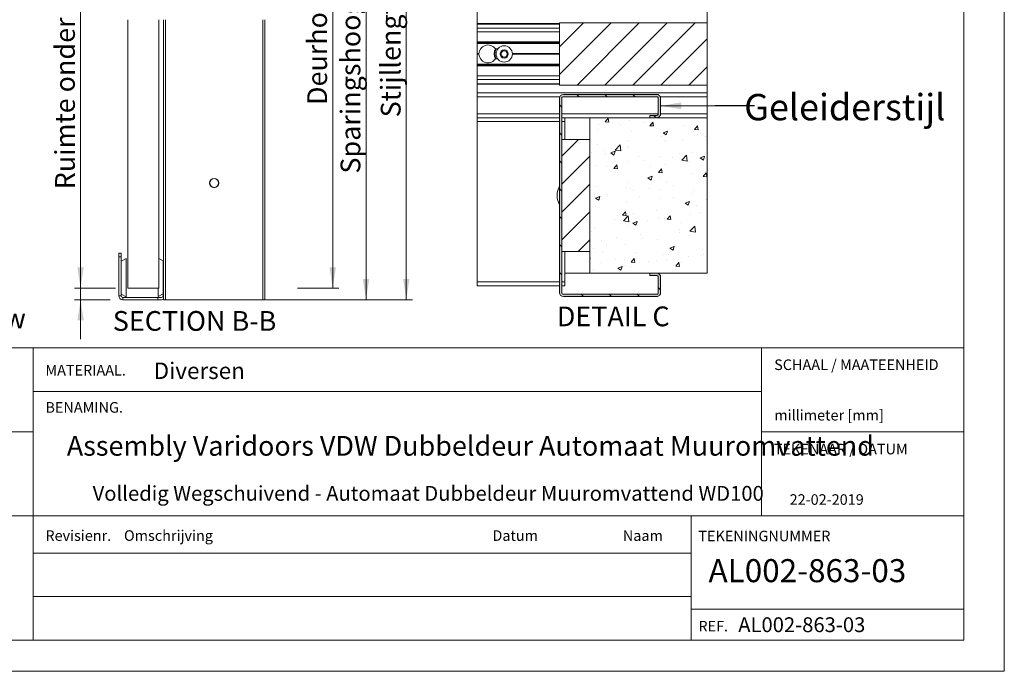
# Model space of a CAD drawing. Units: millimetres. Extents: x 0 to 420, y 0 to 297.
# Drawn here: x 262 to 420, y 0 to 105 of the extents above; entities that cross this region are included whole.
import ezdxf

# ---------------------------------------------------------------- set-up
doc = ezdxf.new("R2010")
doc.units = ezdxf.units.MM
doc.styles.add('SLDTEXTSTYLE0', font='TXT', dxfattribs={"width": 0.7})
doc.dimstyles.new('SLDDIMSTYLE3', dxfattribs={"dimtxt": 3.175, "dimasz": 3.302, "dimexe": 0, "dimexo": 0.0625, "dimgap": 0.79375, "dimtad": 1, "dimdec": 1, "dimlfac": 8, "dimrnd": 1e-09, "dimzin": 12, "dimdsep": 46, "dimtxsty": 'SLDTEXTSTYLE0', "dimsah": 1, "dimcen": 0.09, "dimadec": 0, "dimazin": 3, "dimtfac": 1, "dimtdec": 1, "dimtofl": 0, "dimtmove": 0, "dimatfit": 3, "dimfxl": 1, "dimfrac": 2, "dimtolj": 1, "dimtzin": 12, "dimarcsym": 0})
doc.dimstyles.new('SLDDIMSTYLE4', dxfattribs={"dimtxt": 3.175, "dimasz": 3.302, "dimexe": 0, "dimexo": 0.0625, "dimgap": 0.79375, "dimtad": 1, "dimdec": 1, "dimlfac": 8, "dimrnd": 1e-09, "dimzin": 12, "dimdsep": 46, "dimtxsty": 'SLDTEXTSTYLE0', "dimsah": 1, "dimcen": 0.09, "dimadec": 0, "dimazin": 3, "dimtfac": 1, "dimtdec": 1, "dimtmove": 0, "dimatfit": 0, "dimfxl": 1, "dimfrac": 2, "dimtolj": 1, "dimtzin": 12, "dimarcsym": 0})
doc.dimstyles.new('SLDDIMSTYLE6', dxfattribs={"dimtxt": 0.18, "dimasz": 3.302, "dimexe": 0, "dimexo": 0.0625, "dimgap": 0, "dimtad": 0, "dimtih": 1, "dimtoh": 1, "dimdec": 0, "dimrnd": 1e-09, "dimzin": 0, "dimdsep": 46, "dimtxsty": 'Standard', "dimsah": 1, "dimcen": 0.09, "dimadec": 0, "dimazin": 0, "dimtfac": 3.302, "dimtdec": 0, "dimtofl": 0, "dimtmove": 0, "dimatfit": 3, "dimfxl": 1, "dimfrac": 2, "dimtolj": 1, "dimtzin": 0, "dimarcsym": 0})

# ---------------------------------------------------------------- blocks, each defined once
blk = doc.blocks.new('Right View')
at = {"color": 174, "linetype": 'Continuous', "lineweight": 0, "true_color": 0x0000a0, "insert": (0, 7.43), "char_height": 6.35, "attachment_point": 1, "style": 'SLDTEXTSTYLE0'}
blk.add_mtext('Right View', dxfattribs=at)
blk = doc.blocks.new('_D_13')
at = {"color": 174, "linetype": 'Continuous', "lineweight": 18, "true_color": 0x0000a0}
for p, q in [((303.82, 149.05), (313.13, 149.05)), ((312.13, 149.05), (312.13, 61.61)), ((306.49, 61.61), (313.13, 61.61))]:
    blk.add_line(p, q, dxfattribs=at)
for points in [[(312.13, 149.05), (311.62, 145.75), (312.64, 145.75)], [(312.13, 61.61), (312.64, 64.91), (311.62, 64.91)]]:
    blk.add_solid(points, dxfattribs=at)
at = {"color": 174, "linetype": 'Continuous', "lineweight": 18, "true_color": 0x0000a0, "insert": (308.04, 91.02), "char_height": 3.175, "attachment_point": 1, "rotation": 90, "style": 'SLDTEXTSTYLE0'}
blk.add_mtext('Deurhoogte [dh]', dxfattribs=at)
blk = doc.blocks.new('_D_14')
at = {"color": 7, "linetype": 'Continuous', "lineweight": 18}
for p, q in [((271.63, 61.61), (271.63, 125.14)), ((277.21, 61.61), (270.63, 61.61)), ((271.63, 59.73), (271.63, 61.61)), ((276.4, 59.73), (270.63, 59.73)), ((271.63, 59.73), (271.63, 53.38))]:
    blk.add_line(p, q, dxfattribs=at)
for points in [[(271.63, 61.61), (272.13, 64.91), (271.12, 64.91)], [(271.63, 59.73), (271.12, 56.43), (272.13, 56.43)]]:
    blk.add_solid(points, dxfattribs=at)
at = {"color": 7, "linetype": 'Continuous', "lineweight": 18, "insert": (267.53, 77.47), "char_height": 3.175, "attachment_point": 1, "rotation": 90, "style": 'SLDTEXTSTYLE0'}
blk.add_mtext('Ruimte onder deur = 15mm', dxfattribs=at)
blk = doc.blocks.new('_D_15')
at = {"color": 7, "linetype": 'Continuous', "lineweight": 18}
for p, q in [((303.04, 150.55), (318.48, 150.55)), ((317.48, 150.55), (317.48, 59.73)), ((301.33, 59.73), (318.48, 59.73))]:
    blk.add_line(p, q, dxfattribs=at)
for points in [[(317.48, 150.55), (316.97, 147.25), (317.99, 147.25)], [(317.48, 59.73), (317.99, 63.04), (316.97, 63.04)]]:
    blk.add_solid(points, dxfattribs=at)
at = {"color": 7, "linetype": 'Continuous', "lineweight": 18, "insert": (313.39, 80), "char_height": 3.175, "attachment_point": 1, "rotation": 90, "style": 'SLDTEXTSTYLE0'}
blk.add_mtext('Sparingshoogte = dh + 27mm', dxfattribs=at)
blk = doc.blocks.new('_D_18')
at = {"color": 7, "linetype": 'Continuous', "lineweight": 18}
for p, q in [((302.9, 161.18), (324.94, 161.18)), ((323.94, 59.73), (323.94, 161.18)), ((302.9, 59.73), (324.94, 59.73))]:
    blk.add_line(p, q, dxfattribs=at)
for points in [[(323.94, 161.18), (323.44, 157.87), (324.45, 157.87)], [(323.94, 59.73), (324.45, 63.04), (323.44, 63.04)]]:
    blk.add_solid(points, dxfattribs=at)
at = {"color": 7, "linetype": 'Continuous', "lineweight": 18, "insert": (319.85, 89.04), "char_height": 3.175, "attachment_point": 1, "rotation": 90, "style": 'SLDTEXTSTYLE0'}
blk.add_mtext('Stijllengte = dh + 112mm', dxfattribs=at)
blk = doc.blocks.new('SW_HATCH_2')
at = {"color": 0, "linetype": 'Continuous', "lineweight": 18}
for p, q in [((-3.51, 15.9), (-7.35, 12.06)), ((0.98, 15.9), (-7.35, 7.57)), ((5.47, 15.9), (-4.53, 5.9)), ((9.96, 15.9), (-0.04, 5.9)), ((14.45, 15.9), (4.45, 5.9)), ((16.36, 13.32), (8.94, 5.9)), ((16.36, 8.83), (13.43, 5.9)), ((-4.55, 4.4), (-4.17, 4.03)), ((-0.06, 4.4), (0.32, 4.03)), ((4.43, 4.4), (4.81, 4.03)), ((-7.35, 2.71), (-6.97, 2.34)), ((0, 0), (0.48, 0.57)), ((0, 0), (0.6, -0.05)), ((0.6, -0.05), (0.48, 0.57)), ((3.94, 0.27), (3.94, 0.27)), ((7.81, 1.03), (8.18, 0.65)), ((-1.17, -1.32), (-1.17, -1.32)), ((-1.11, -0.37), (-1.11, -0.37)), ((-0.09, -0.95), (-0.09, -0.95)), ((2.06, -0.21), (2.06, -0.21)), ((2.41, -0.62), (2.41, -0.62)), ((4.16, -1.55), (4.16, -1.55)), ((6.2, -0.12), (6.2, -0.12)), ((7.17, -0.63), (7.65, -0.05)), ((7.17, -0.63), (7.77, -0.68)), ((7.39, -0.43), (7.39, -0.43)), ((7.77, -0.68), (7.65, -0.05)), ((9.29, -1.79), (10, -1.52)), ((9.79, -2.12), (10, -1.52)), ((12.73, -0.66), (12.73, -0.66)), ((14.35, -1.26), (14.83, -0.68)), ((14.35, -1.26), (14.94, -1.31)), ((14.94, -1.31), (14.83, -0.68)), ((-7.35, -1.78), (-6.97, -2.15)), ((-4.3, -2.85), (-6.97, -5.52)), ((3.82, -3.06), (3.82, -3.06)), ((9.01, -2.31), (9.01, -2.31)), ((9.29, -1.79), (9.79, -2.12)), ((9.5, -1.78), (9.5, -1.78)), ((9.53, -2.95), (9.53, -2.95)), ((12.39, -2.9), (12.39, -2.9)), ((14.14, -1.6), (14.14, -1.6)), ((14.84, -2), (14.84, -2)), ((15.36, -1.95), (15.36, -1.95)), ((16.18, -2.4), (16.18, -2.4)), ((-1.23, -3.7), (-1.23, -3.7)), ((-0.22, -4.56), (-0.22, -4.56)), ((0.89, -5.01), (1.59, -4.74)), ((1.39, -5.35), (1.59, -4.74)), ((1.61, -4.54), (2.39, -3.73)), ((1.61, -4.54), (2.5, -4.68)), ((2.5, -4.68), (2.39, -3.73)), ((3.57, -4.06), (3.57, -4.06)), ((3.69, -3.95), (3.69, -3.95)), ((9.88, -3.23), (9.88, -3.23)), ((-7.35, -6.27), (-6.97, -6.64)), ((-2.47, -5.52), (-6.97, -10.02)), ((-2.14, -4.95), (-2.14, -4.95)), ((0.07, -5.29), (0.07, -5.29)), ((0.89, -5.01), (1.39, -5.35)), ((5.4, -5.52), (5.4, -5.52)), ((6.09, -6.15), (6.09, -6.15)), ((8.89, -5.63), (8.89, -5.63)), ((10.74, -5.74), (10.74, -5.74)), ((11.92, -5.15), (11.92, -5.15)), ((12.28, -6.19), (13.06, -5.38)), ((12.28, -6.19), (13.17, -6.33)), ((13.17, -6.33), (13.06, -5.38)), ((14.02, -4.93), (14.02, -4.93)), ((15.26, -5.81), (15.96, -5.54)), ((15.26, -5.81), (15.76, -6.15)), ((15.76, -6.15), (15.96, -5.54)), ((16.08, -5.97), (16.08, -5.97)), ((-1.36, -7.02), (-1.36, -7.02)), ((0.26, -7.15), (0.26, -7.15)), ((1.39, -7.52), (1.87, -6.95)), ((1.39, -7.52), (1.99, -7.57)), ((1.99, -7.57), (1.87, -6.95)), ((3.69, -6.38), (3.69, -6.38)), ((7.25, -7.18), (7.25, -7.18)), ((8.56, -8.15), (9.04, -7.57)), ((9.16, -8.2), (9.04, -7.58)), ((9.76, -6.85), (9.76, -6.85)), ((13.54, -6.35), (13.54, -6.35)), ((0.94, -8.01), (0.94, -8.01)), ((6.86, -9.04), (7.56, -8.77)), ((6.86, -9.04), (7.36, -9.37)), ((7.36, -9.37), (7.56, -8.77)), ((8.56, -8.15), (9.16, -8.2)), ((8.77, -8.96), (8.77, -8.96)), ((13.9, -8.26), (13.9, -8.26)), ((15.73, -8.78), (16.21, -8.2)), ((15.73, -8.78), (16.33, -8.83)), ((15.74, -8.65), (15.74, -8.65)), ((16.33, -8.83), (16.21, -8.2)), ((-7.35, -10.76), (-6.97, -11.13)), ((-2.47, -10.01), (-6.97, -14.51)), ((-1.88, -10.4), (-1.88, -10.4)), ((-1.48, -10.35), (-1.48, -10.35)), ((3.46, -10.62), (3.46, -10.62)), ((3.57, -9.71), (3.57, -9.71)), ((4.08, -10.65), (4.08, -10.65)), ((7.13, -10.79), (7.13, -10.79)), ((8.8, -10.85), (8.8, -10.85)), ((9.91, -9.65), (9.91, -9.65)), ((10.91, -10.29), (10.91, -10.29)), ((-1.75, -11.65), (-1.75, -11.65)), ((-1.69, -11.95), (-1.69, -11.95)), ((-1.54, -12.26), (-0.84, -11.99)), ((-1.54, -12.26), (-1.04, -12.6)), ((-1.04, -12.6), (-0.84, -11.99)), ((0.23, -11.74), (0.23, -11.74)), ((4.62, -11.12), (4.62, -11.12)), ((5.57, -11.97), (5.57, -11.97)), ((8.65, -12.29), (8.65, -12.29)), ((10.9, -12.19), (10.9, -12.19)), ((13.78, -11.59), (13.78, -11.59)), ((14.13, -11.08), (14.13, -11.08)), ((16.24, -12.42), (16.24, -12.42)), ((-1.6, -13.68), (-1.6, -13.68)), ((3.45, -13.04), (3.45, -13.04)), ((12.83, -13.06), (13.53, -12.8)), ((12.83, -13.06), (13.33, -13.4)), ((13.33, -13.4), (13.53, -12.8)), ((14.6, -13.4), (14.6, -13.4)), ((-7.35, -15.25), (-6.97, -15.62)), ((-2.47, -14.5), (-6.97, -19)), ((1.47, -15.71), (1.47, -15.71)), ((1.99, -15.06), (1.99, -15.06)), ((2.78, -15.04), (3.26, -14.47)), ((2.78, -15.04), (3.37, -15.1)), ((2.93, -15.93), (3.71, -15.12)), ((3.37, -15.1), (3.26, -14.47)), ((3.82, -16.07), (3.71, -15.12)), ((4.5, -14.73), (4.5, -14.73)), ((8.28, -14.24), (8.28, -14.24)), ((8.52, -15.62), (8.52, -15.62)), ((9.5, -15.61), (9.5, -15.61)), ((9.95, -15.67), (10.43, -15.1)), ((9.95, -15.67), (10.55, -15.72)), ((10.55, -15.72), (10.43, -15.1)), ((13.66, -14.92), (13.66, -14.92)), ((15.33, -14.61), (15.33, -14.61)), ((-1.72, -17.01), (-1.72, -17.01)), ((2.93, -15.93), (3.82, -16.07)), ((3.33, -16.37), (3.33, -16.37)), ((3.66, -16.61), (3.66, -16.61)), ((4.43, -16.29), (5.13, -16.02)), ((4.43, -16.29), (4.93, -16.62)), ((4.93, -16.63), (5.13, -16.02)), ((6.81, -15.93), (6.81, -15.93)), ((11.97, -17.35), (11.97, -17.35)), ((12.14, -16.16), (12.14, -16.16)), ((13.61, -17.59), (14.39, -16.78)), ((14.5, -17.73), (14.39, -16.78)), ((14.47, -17.02), (14.47, -17.02)), ((-2.17, -17.61), (-2.17, -17.61)), ((1.87, -18.68), (1.87, -18.68)), ((5.65, -18.18), (5.65, -18.18)), ((6.06, -18.81), (6.06, -18.81)), ((8.4, -18.95), (8.4, -18.95)), ((11.89, -17.81), (11.89, -17.81)), ((13.54, -18.25), (13.54, -18.25)), ((13.61, -17.59), (14.5, -17.73)), ((-7.35, -19.74), (-6.97, -20.11)), ((-2.47, -18.99), (-4.34, -20.85)), ((-1.84, -20.34), (-1.84, -20.34)), ((-0.64, -19.01), (-0.64, -19.01)), ((0.23, -19.81), (0.23, -19.81)), ((3.21, -19.7), (3.21, -19.7)), ((10.4, -20.32), (11.1, -20.05)), ((10.4, -20.32), (10.9, -20.65)), ((10.9, -20.65), (11.1, -20.05)), ((15.63, -20.46), (15.63, -20.46)), ((-2.41, -21.99), (-2.47, -21.66)), ((-2.47, -21.99), (-2.41, -21.99)), ((-0.48, -20.82), (-0.48, -20.82)), ((3.02, -22.12), (3.02, -22.12)), ((4.16, -22.57), (4.64, -21.99)), ((4.76, -22.62), (4.64, -21.99)), ((4.86, -21.04), (4.86, -21.04)), ((9.34, -21.29), (9.34, -21.29)), ((10.2, -21.27), (10.2, -21.27)), ((11.84, -20.96), (11.84, -20.96)), ((13.41, -21.58), (13.41, -21.58)), ((15.54, -21.49), (15.54, -21.49)), ((15.71, -21.31), (15.71, -21.31)), ((-1.96, -23.67), (-1.96, -23.67)), ((-0.77, -22.62), (-0.77, -22.62)), ((1.63, -22.16), (1.63, -22.16)), ((2, -23.54), (2.7, -23.27)), ((2, -23.54), (2.49, -23.88)), ((2.49, -23.88), (2.7, -23.27)), ((3.09, -23.03), (3.09, -23.03)), ((4.05, -23.31), (4.05, -23.31)), ((4.16, -22.57), (4.76, -22.62)), ((6.97, -22.39), (6.97, -22.39)), ((8.28, -22.28), (8.28, -22.28)), ((9.88, -22.31), (9.88, -22.31)), ((11.34, -23.19), (11.82, -22.62)), ((11.34, -23.19), (11.93, -23.25)), ((11.93, -23.25), (11.82, -22.62)), ((12.31, -22.61), (12.31, -22.61)), ((-7.35, -24.23), (-6.97, -24.6)), ((-1.78, -24.31), (-1.78, -24.31)), ((8.53, -26.63), (8.9, -27.01)), ((-3.85, -27.72), (-3.48, -28.1)), ((0.64, -27.72), (1.01, -28.1)), ((5.13, -27.72), (5.5, -28.1))]:
    blk.add_line(p, q, dxfattribs=at)

msp = doc.modelspace()

# ---------------------------------------------------------------- hatches: boundary and pattern name
at = {"linetype": 'Continuous'}
msp.add_hatch(color=7, dxfattribs=at).paths.add_polyline_path([(364.1915, 89.3596), (364.1819, 89.3591), (364.1724, 89.3589), (363.0474, 89.3589), (363.0474, 88.9839), (364.1724, 88.9839), (364.1963, 88.9843), (364.2202, 88.9857), (364.244, 88.988), (364.2678, 88.9912), (364.2913, 88.9953), (364.3148, 89.0003), (364.338, 89.0062), (364.3609, 89.013), (364.3836, 89.0207), (364.406, 89.0292), (364.428, 89.0386), (364.4497, 89.0488), (364.4709, 89.0598), (364.4917, 89.0716), (364.5121, 89.0843), (364.5319, 89.0977), (364.5512, 89.1118), (364.57, 89.1267), (364.5882, 89.1423), (364.6057, 89.1586), (364.6227, 89.1755), (364.639, 89.1931), (364.6545, 89.2112), (364.6694, 89.23), (364.6836, 89.2493), (364.697, 89.2691), (364.7096, 89.2895), (364.7214, 89.3103), (364.7325, 89.3316), (364.7427, 89.3532), (364.752, 89.3752), (364.7606, 89.3976), (364.7682, 89.4203), (364.775, 89.4433), (364.7809, 89.4665), (364.7859, 89.4899), (364.79, 89.5135), (364.7932, 89.5372), (364.7955, 89.561), (364.7969, 89.5849), (364.7974, 89.6089), (364.7974, 92.1089), (364.7969, 92.1328), (364.7955, 92.1567), (364.7932, 92.1806), (364.79, 92.2043), (364.7859, 92.2279), (364.7809, 92.2513), (364.775, 92.2745), (364.7682, 92.2975), (364.7606, 92.3201), (364.752, 92.3425), (364.7427, 92.3645), (364.7325, 92.3862), (364.7214, 92.4075), (364.7096, 92.4283), (364.697, 92.4486), (364.6836, 92.4685), (364.6694, 92.4878), (364.6545, 92.5065), (364.639, 92.5247), (364.6227, 92.5423), (364.6057, 92.5592), (364.5882, 92.5755), (364.57, 92.5911), (364.5512, 92.6059), (364.5319, 92.6201), (364.5121, 92.6335), (364.4917, 92.6461), (364.4709, 92.6579), (364.4497, 92.669), (364.428, 92.6792), (364.406, 92.6886), (364.3836, 92.6971), (364.3609, 92.7048), (364.338, 92.7115), (364.3148, 92.7174), (364.2913, 92.7224), (364.2678, 92.7266), (364.244, 92.7298), (364.2202, 92.732), (364.1963, 92.7334), (364.1724, 92.7339), (349.1724, 92.7339), (349.1484, 92.7334), (349.1245, 92.732), (349.1007, 92.7298), (349.0769, 92.7266), (349.0534, 92.7224), (349.0299, 92.7174), (349.0067, 92.7115), (348.9838, 92.7048), (348.9611, 92.6971), (348.9387, 92.6886), (348.9167, 92.6792), (348.895, 92.669), (348.8738, 92.6579), (348.853, 92.6461), (348.8326, 92.6335), (348.8128, 92.6201), (348.7935, 92.6059), (348.7747, 92.5911), (348.7565, 92.5755), (348.739, 92.5592), (348.722, 92.5423), (348.7058, 92.5247), (348.6902, 92.5065), (348.6753, 92.4878), (348.6611, 92.4685), (348.6478, 92.4486), (348.6351, 92.4283), (348.6233, 92.4075), (348.6123, 92.3862), (348.602, 92.3645), (348.5927, 92.3425), (348.5841, 92.3201), (348.5765, 92.2975), (348.5697, 92.2745), (348.5638, 92.2513), (348.5588, 92.2279), (348.5547, 92.2043), (348.5515, 92.1806), (348.5492, 92.1567), (348.5478, 92.1328), (348.5474, 92.1089), (348.5474, 60.8589), (348.5478, 60.8349), (348.5492, 60.811), (348.5515, 60.7872), (348.5547, 60.7635), (348.5588, 60.7399), (348.5638, 60.7165), (348.5697, 60.6933), (348.5765, 60.6703), (348.5841, 60.6476), (348.5927, 60.6252), (348.602, 60.6032), (348.6123, 60.5816), (348.6233, 60.5603), (348.6351, 60.5395), (348.6478, 60.5191), (348.6611, 60.4993), (348.6753, 60.48), (348.6902, 60.4612), (348.7058, 60.4431), (348.722, 60.4255), (348.739, 60.4086), (348.7565, 60.3923), (348.7747, 60.3767), (348.7935, 60.3618), (348.8128, 60.3477), (348.8326, 60.3343), (348.853, 60.3216), (348.8738, 60.3098), (348.895, 60.2988), (348.9167, 60.2886), (348.9387, 60.2792), (348.9611, 60.2707), (348.9838, 60.263), (349.0067, 60.2562), (349.0299, 60.2503), (349.0534, 60.2453), (349.0769, 60.2412), (349.1007, 60.238), (349.1245, 60.2357), (349.1484, 60.2343), (349.1724, 60.2339), (364.1724, 60.2339), (364.1963, 60.2343), (364.2202, 60.2357), (364.244, 60.238), (364.2678, 60.2412), (364.2913, 60.2453), (364.3148, 60.2503), (364.338, 60.2562), (364.3609, 60.263), (364.3836, 60.2707), (364.406, 60.2792), (364.428, 60.2886), (364.4497, 60.2988), (364.4709, 60.3098), (364.4917, 60.3216), (364.5121, 60.3343), (364.5319, 60.3477), (364.5512, 60.3618), (364.57, 60.3767), (364.5882, 60.3923), (364.6057, 60.4086), (364.6227, 60.4255), (364.639, 60.4431), (364.6545, 60.4612), (364.6694, 60.48), (364.6836, 60.4993), (364.697, 60.5191), (364.7096, 60.5395), (364.7214, 60.5603), (364.7325, 60.5816), (364.7427, 60.6032), (364.752, 60.6252), (364.7606, 60.6476), (364.7682, 60.6703), (364.775, 60.6933), (364.7809, 60.7165), (364.7859, 60.7399), (364.79, 60.7635), (364.7932, 60.7872), (364.7955, 60.811), (364.7969, 60.8349), (364.7974, 60.8589), (364.7974, 63.3589), (364.7969, 63.3828), (364.7955, 63.4067), (364.7932, 63.4306), (364.79, 63.4543), (364.7859, 63.4779), (364.7809, 63.5013), (364.775, 63.5245), (364.7682, 63.5475), (364.7606, 63.5701), (364.752, 63.5925), (364.7427, 63.6145), (364.7325, 63.6362), (364.7214, 63.6575), (364.7096, 63.6783), (364.697, 63.6986), (364.6836, 63.7185), (364.6694, 63.7378), (364.6545, 63.7565), (364.639, 63.7747), (364.6227, 63.7923), (364.6057, 63.8092), (364.5882, 63.8255), (364.57, 63.8411), (364.5512, 63.8559), (364.5319, 63.8701), (364.5121, 63.8835), (364.4917, 63.8961), (364.4709, 63.9079), (364.4497, 63.919), (364.428, 63.9292), (364.406, 63.9386), (364.3836, 63.9471), (364.3609, 63.9548), (364.338, 63.9615), (364.3148, 63.9674), (364.2913, 63.9724), (364.2678, 63.9766), (364.244, 63.9798), (364.2202, 63.982), (364.1963, 63.9834), (364.1724, 63.9839), (363.0474, 63.9839), (363.0474, 63.6089), (364.1724, 63.6089), (364.1819, 63.6087), (364.1915, 63.6081), (364.201, 63.6072), (364.2105, 63.6059), (364.22, 63.6043), (364.2293, 63.6023), (364.2386, 63.5999), (364.2478, 63.5972), (364.2569, 63.5942), (364.2658, 63.5908), (364.2746, 63.587), (364.2833, 63.5829), (364.2918, 63.5785), (364.3001, 63.5738), (364.3082, 63.5687), (364.3162, 63.5634), (364.3239, 63.5577), (364.3314, 63.5518), (364.3387, 63.5455), (364.3457, 63.539), (364.3525, 63.5322), (364.359, 63.5252), (364.3652, 63.5179), (364.3712, 63.5104), (364.3768, 63.5027), (364.3822, 63.4948), (364.3872, 63.4866), (364.392, 63.4783), (364.3964, 63.4698), (364.4005, 63.4611), (364.4042, 63.4523), (364.4076, 63.4434), (364.4107, 63.4343), (364.4134, 63.4251), (364.4158, 63.4158), (364.4178, 63.4065), (364.4194, 63.397), (364.4207, 63.3875), (364.4216, 63.378), (364.4222, 63.3685), (364.4224, 63.3589), (364.4224, 60.8589), (364.4222, 60.8493), (364.4216, 60.8397), (364.4207, 60.8302), (364.4194, 60.8207), (364.4178, 60.8113), (364.4158, 60.8019), (364.4134, 60.7926), (364.4107, 60.7834), (364.4076, 60.7744), (364.4042, 60.7654), (364.4005, 60.7566), (364.3964, 60.7479), (364.392, 60.7394), (364.3872, 60.7311), (364.3822, 60.723), (364.3768, 60.715), (364.3712, 60.7073), (364.3652, 60.6998), (364.359, 60.6925), (364.3525, 60.6855), (364.3457, 60.6787), (364.3387, 60.6722), (364.3314, 60.666), (364.3239, 60.6601), (364.3162, 60.6544), (364.3082, 60.649), (364.3001, 60.644), (364.2918, 60.6393), (364.2833, 60.6348), (364.2746, 60.6308), (364.2658, 60.627), (364.2569, 60.6236), (364.2478, 60.6205), (364.2386, 60.6178), (364.2293, 60.6155), (364.22, 60.6135), (364.2105, 60.6118), (364.201, 60.6105), (364.1915, 60.6096), (364.1819, 60.6091), (364.1724, 60.6089), (349.1724, 60.6089), (349.1628, 60.6091), (349.1532, 60.6096), (349.1437, 60.6105), (349.1342, 60.6118), (349.1248, 60.6135), (349.1154, 60.6155), (349.1061, 60.6178), (349.0969, 60.6205), (349.0879, 60.6236), (349.0789, 60.627), (349.0701, 60.6308), (349.0614, 60.6348), (349.0529, 60.6393), (349.0446, 60.644), (349.0365, 60.649), (349.0285, 60.6544), (349.0208, 60.6601), (349.0133, 60.666), (349.006, 60.6722), (348.999, 60.6787), (348.9922, 60.6855), (348.9857, 60.6925), (348.9795, 60.6998), (348.9735, 60.7073), (348.9679, 60.715), (348.9625, 60.723), (348.9575, 60.7311), (348.9527, 60.7394), (348.9483, 60.7479), (348.9442, 60.7566), (348.9405, 60.7654), (348.9371, 60.7744), (348.934, 60.7834), (348.9313, 60.7926), (348.9289, 60.8019), (348.9269, 60.8113), (348.9253, 60.8207), (348.924, 60.8302), (348.9231, 60.8397), (348.9225, 60.8493), (348.9224, 60.8589), (348.9224, 92.1089), (348.9225, 92.1185), (348.9231, 92.128), (348.924, 92.1375), (348.9253, 92.147), (348.9269, 92.1565), (348.9289, 92.1658), (348.9313, 92.1751), (348.934, 92.1843), (348.9371, 92.1934), (348.9405, 92.2023), (348.9442, 92.2111), (348.9483, 92.2198), (348.9527, 92.2283), (348.9575, 92.2366), (348.9625, 92.2448), (348.9679, 92.2527), (348.9735, 92.2604), (348.9795, 92.2679), (348.9857, 92.2752), (348.9922, 92.2822), (348.999, 92.289), (349.006, 92.2955), (349.0133, 92.3018), (349.0208, 92.3077), (349.0285, 92.3134), (349.0365, 92.3187), (349.0446, 92.3238), (349.0529, 92.3285), (349.0614, 92.3329), (349.0701, 92.337), (349.0789, 92.3408), (349.0879, 92.3442), (349.0969, 92.3472), (349.1061, 92.3499), (349.1154, 92.3523), (349.1248, 92.3543), (349.1342, 92.3559), (349.1437, 92.3572), (349.1532, 92.3581), (349.1628, 92.3587), (349.1724, 92.3589), (364.1724, 92.3589), (364.1819, 92.3587), (364.1915, 92.3581), (364.201, 92.3572), (364.2105, 92.3559), (364.22, 92.3543), (364.2293, 92.3523), (364.2386, 92.3499), (364.2478, 92.3472), (364.2569, 92.3442), (364.2658, 92.3408), (364.2746, 92.337), (364.2833, 92.3329), (364.2918, 92.3285), (364.3001, 92.3238), (364.3082, 92.3187), (364.3162, 92.3134), (364.3239, 92.3077), (364.3314, 92.3018), (364.3387, 92.2955), (364.3457, 92.289), (364.3525, 92.2822), (364.359, 92.2752), (364.3652, 92.2679), (364.3712, 92.2604), (364.3768, 92.2527), (364.3822, 92.2448), (364.3872, 92.2366), (364.392, 92.2283), (364.3964, 92.2198), (364.4005, 92.2111), (364.4042, 92.2023), (364.4076, 92.1934), (364.4107, 92.1843), (364.4134, 92.1751), (364.4158, 92.1658), (364.4178, 92.1565), (364.4194, 92.147), (364.4207, 92.1375), (364.4216, 92.128), (364.4222, 92.1185), (364.4224, 92.1089), (364.4224, 89.6089), (364.4222, 89.5993), (364.4216, 89.5897), (364.4207, 89.5802), (364.4194, 89.5707), (364.4178, 89.5613), (364.4158, 89.5519), (364.4134, 89.5426), (364.4107, 89.5334), (364.4076, 89.5244), (364.4042, 89.5154), (364.4005, 89.5066), (364.3964, 89.4979), (364.392, 89.4894), (364.3872, 89.4811), (364.3822, 89.473), (364.3768, 89.465), (364.3712, 89.4573), (364.3652, 89.4498), (364.359, 89.4425), (364.3525, 89.4355), (364.3457, 89.4287), (364.3387, 89.4222), (364.3314, 89.416), (364.3239, 89.4101), (364.3162, 89.4044), (364.3082, 89.399), (364.3001, 89.394), (364.2918, 89.3893), (364.2833, 89.3848), (364.2746, 89.3808), (364.2658, 89.377), (364.2569, 89.3736), (364.2478, 89.3705), (364.2386, 89.3678), (364.2293, 89.3655), (364.22, 89.3635), (364.2105, 89.3618), (364.201, 89.3605)], flags=0)

# ---------------------------------------------------------------- linework, layer by layer
at = {"color": 7, "linetype": 'Continuous', "lineweight": 18}
for p, q in [((420.0003, 296.9972), (420.0003, 0.0005)), ((413.5003, 291.9972), (413.5003, 5.0005)), ((335.3458, 130.6089), (335.3458, 61.9839)), ((372.2601, 63.9839), (372.2601, 130.6089)), ((279.2075, 104.7379), (279.2075, 61.6089)), ((284.2075, 104.7379), (284.2075, 61.6089)), ((284.9575, 104.7379), (284.9575, 59.7339)), ((285.27, 104.7379), (285.27, 59.7339)), ((300.895, 59.7339), (300.895, 104.7379)), ((301.2075, 59.7339), (301.2075, 104.7379)), ((335.3458, 104.1089), (348.5473, 104.1089)), ((348.5473, 103.3573), (335.3458, 103.3573)), ((348.5473, 104.2339), (348.5473, 94.2339)), ((372.2601, 104.2339), (348.5473, 104.2339)), ((348.5473, 102.7714), (335.3458, 102.7714)), ((348.5473, 101.0464), (335.3458, 101.0464)), ((348.5473, 100.8839), (335.3458, 100.8839)), ((338.6416, 100.0464), (338.3584, 100.0464)), ((339.0994, 99.3052), (339.4476, 99.7657)), ((339.4476, 99.7657), (340.0206, 99.6944)), ((340.0206, 99.6944), (340.2453, 99.1626)), ((335.6107, 99.2839), (335.3458, 99.2839)), ((335.6099, 99.2339), (335.3458, 99.2339)), ((335.6107, 99.1839), (335.3458, 99.1839)), ((338.3584, 98.4214), (338.6416, 98.4214)), ((339.3241, 98.7734), (339.0994, 99.3052)), ((339.8971, 98.7021), (339.3241, 98.7734)), ((340.2453, 99.1626), (339.8971, 98.7021)), ((348.5473, 99.2839), (340.9839, 99.2839)), ((348.5473, 99.1839), (340.9839, 99.1839)), ((348.5473, 99.2339), (340.9849, 99.2339)), ((348.5473, 97.5839), (335.3458, 97.5839)), ((335.3458, 97.4214), (348.5473, 97.4214)), ((348.5473, 95.6964), (335.3458, 95.6964)), ((348.5473, 95.1104), (335.3458, 95.1104)), ((348.5473, 94.3589), (335.3458, 94.3589)), ((372.2601, 94.2339), (348.5473, 94.2339)), ((335.3458, 92.9839), (372.2601, 92.9839)), ((348.5473, 92.1089), (348.5473, 60.8589)), ((348.9223, 92.1089), (348.9223, 60.8589)), ((364.1723, 92.7339), (349.1724, 92.7339)), ((364.1723, 92.3589), (349.1724, 92.3589)), ((364.4224, 89.6089), (364.4224, 92.1089)), ((364.7974, 89.6089), (364.7974, 92.1089)), ((348.5473, 88.9839), (335.3458, 88.9839)), ((349.4224, 88.9839), (348.9223, 88.9839)), ((348.9223, 88.9839), (353.4223, 88.9839)), ((349.4224, 88.9839), (349.4224, 88.3589)), ((353.4223, 88.9839), (353.4223, 63.9839)), ((372.2601, 88.9839), (353.4223, 88.9839)), ((363.0474, 89.3589), (363.0474, 88.9839)), ((363.0474, 89.3589), (364.1723, 89.3589)), ((363.0474, 88.9839), (364.1723, 88.9839)), ((349.4224, 88.3589), (349.4224, 85.4839)), ((348.9223, 85.4839), (348.9223, 67.4839)), ((353.4223, 85.4839), (348.9223, 85.4839)), ((353.4223, 85.4839), (353.4223, 67.4839)), ((348.172, 76.5308), (348.172, 76.4369)), ((277.77, 67.2339), (278.145, 67.2339)), ((277.77, 66.6089), (277.77, 67.2339)), ((278.145, 66.6089), (277.77, 66.6089)), ((277.77, 66.6089), (277.77, 60.3589)), ((278.145, 67.2339), (278.145, 66.6089)), ((278.145, 66.6089), (278.145, 60.3589)), ((348.9223, 67.4839), (353.4223, 67.4839)), ((349.4224, 67.4839), (349.4224, 62.6089)), ((278.9575, 66.3589), (278.145, 65.9268)), ((278.9575, 66.3589), (278.9575, 60.1823)), ((284.2075, 66.3494), (284.895, 65.9839)), ((284.895, 65.9839), (284.9575, 65.9839)), ((284.895, 65.9839), (284.895, 60.3589)), ((349.4224, 63.9839), (353.4223, 63.9839)), ((353.4223, 63.9839), (372.2601, 63.9839)), ((363.0474, 63.9839), (363.0474, 63.6089)), ((364.1723, 63.9839), (363.0474, 63.9839)), ((364.1723, 63.6089), (363.0474, 63.6089)), ((364.4224, 60.8589), (364.4224, 63.3589)), ((364.7974, 60.8589), (364.7974, 63.3589)), ((335.3458, 61.9839), (348.5473, 61.9839)), ((348.9223, 61.9839), (349.4224, 61.9839)), ((349.4224, 62.6089), (349.4224, 61.9839)), ((277.77, 60.3589), (278.145, 60.3589)), ((278.9575, 60.1823), (278.145, 60.6143)), ((278.395, 60.1089), (278.395, 59.7339)), ((278.395, 60.1089), (284.02, 60.1089)), ((284.2075, 61.6089), (279.2075, 61.6089)), ((284.02, 60.1089), (284.02, 59.7339)), ((284.645, 60.1089), (284.02, 60.1089)), ((284.0825, 60.2393), (284.0825, 61.6089)), ((284.0825, 60.2393), (284.895, 60.6714)), ((349.1724, 60.6089), (364.1723, 60.6089)), ((349.1724, 60.2339), (364.1723, 60.2339)), ((278.395, 59.7339), (284.02, 59.7339)), ((284.02, 59.7339), (284.645, 59.7339)), ((285.27, 59.7339), (284.9575, 59.7339)), ((285.27, 59.7339), (300.895, 59.7339)), ((301.2075, 59.7339), (300.895, 59.7339)), ((413.5003, 52.0005), (215.7155, 52.0005)), ((264.0027, 52.0005), (264.0027, 5.0005)), ((381.0003, 52.0005), (381.0003, 25.0005)), ((381.0003, 45.0005), (264.0027, 45.0005)), ((264.0027, 38.5005), (229.0027, 38.5005)), ((413.5003, 38.5005), (381.0003, 38.5005)), ((413.5003, 25.0005), (215.7155, 25.0005)), ((369.6793, 25.0005), (369.6793, 5.0005)), ((369.6793, 19.0005), (264.0027, 19.0005)), ((369.6793, 12.0005), (264.0027, 12.0005)), ((413.5003, 10.0005), (369.6793, 10.0005)), ((413.5003, 5.0005), (6.0928, 5.0005)), ((420.0003, 0.0005), (-0.0072, 0.0005))]:
    msp.add_line(p, q, dxfattribs=at)
at = {"color": 174, "linetype": 'Continuous', "lineweight": 18}
for p, q in [((348.5473, 104.0156), (335.3458, 104.0156)), ((335.3458, 101.1714), (348.5473, 101.1714)), ((348.5473, 97.2964), (335.3458, 97.2964)), ((335.3458, 94.4522), (348.5473, 94.4522)), ((335.3458, 92.3589), (348.5995, 92.3589)), ((364.7452, 92.3589), (372.2601, 92.3589)), ((335.3458, 89.6089), (348.5473, 89.6089)), ((348.9223, 89.6089), (364.4224, 89.6089)), ((364.7974, 89.6089), (372.2601, 89.6089)), ((348.5473, 88.3589), (335.3458, 88.3589)), ((349.4224, 88.3589), (348.9223, 88.3589)), ((335.3458, 62.6089), (348.5473, 62.6089)), ((348.9223, 62.6089), (349.4224, 62.6089))]:
    msp.add_line(p, q, dxfattribs=at)
at = {"color": 7, "linetype": 'Continuous', "lineweight": 18, "flags": 128}
for points in [[(335.6107, 99.2839), (335.6101, 99.2589), (335.6099, 99.2339)], [(335.6099, 99.2339), (335.6101, 99.2089), (335.6107, 99.1839)]]:
    msp.add_lwpolyline(points, dxfattribs=at)
at = {"color": 7, "linetype": 'Continuous', "lineweight": 18}
for centre, radius in [((339.6724, 99.2339), 1.3125), ((339.6724, 99.2339), 0.6563), ((293.0825, 78.4839), 0.75), ((293.0825, 78.4839), 0.7063)]:
    msp.add_circle(centre, radius, dxfattribs=at)
for centre, radius, start, end in [((337.0474, 99.2339), 1.4375, 39.022812, 178.00668), ((339.6724, 99.2339), 1.6251, 149.397718, 210.602282), ((338.3584, 100.2964), 0.25, 219.026835, 269.995442), ((339.6723, 99.2339), 0.5, 82.903777, 142.906805), ((339.6724, 99.2339), 0.5, 22.902152, 82.907076), ((337.0474, 99.2339), 1.4375, 181.993504, 320.977005), ((338.3584, 98.1713), 0.25, 90.004519, 140.973162), ((339.6723, 99.2339), 0.5, 142.901084, 202.907117), ((339.6724, 99.2339), 0.5, 202.905988, 262.903236), ((339.6724, 99.2339), 0.5, 262.905132, 322.904116), ((339.6724, 99.2339), 0.5, 322.905838, 22.905754), ((349.1724, 92.1088), 0.625, 90.001367, 179.99731), ((349.1723, 92.1089), 0.25, 89.997742, 179.99959), ((364.1724, 92.1089), 0.625, 359.998026, 90.003297), ((364.1724, 92.1089), 0.25, 0.00041, 90.002258), ((364.1724, 89.6089), 0.25, 269.997742, 359.999697), ((364.1724, 89.6089), 0.625, 269.996849, 0.001871), ((351.1724, 76.5308), 3.0004, 151.03275, 179.998301), ((351.1724, 76.437), 3.0004, 180.001734, 208.96725), ((364.1724, 63.3589), 0.625, 359.997923, 90.003443), ((364.1724, 63.3589), 0.25, 0.000667, 90.001894), ((278.395, 60.3589), 0.625, 180.000474, 269.99959), ((278.395, 60.3589), 0.25, 180.001157, 269.99959), ((284.645, 60.3589), 0.25, 270.000372, 359.998934), ((349.1724, 60.8589), 0.625, 180.002587, 269.998779), ((349.1723, 60.8589), 0.25, 180.000667, 270.001894), ((364.1724, 60.8589), 0.25, 269.998106, 359.999333), ((364.1724, 60.8589), 0.625, 269.996557, 0.002077), ((284.6451, 60.3587), 0.6249, 269.99876, 300.004805)]:
    msp.add_arc(centre, radius, start, end, dxfattribs=at)
at = {"color": 174, "linetype": 'Continuous', "lineweight": 18}
msp.add_arc((339.6723, 99.2339), 1.5, 147.201624, 212.798376, dxfattribs=at)

# ---------------------------------------------------------------- block references
at = {"color": 7, "linetype": 'Continuous', "lineweight": 18}
msp.add_blockref('SW_HATCH_2', (355.8961, 88.3314), dxfattribs=at)
at = {"color": 7, "linetype": 'Continuous', "xscale": 0.5, "yscale": 0.5, "zscale": 0.5}
msp.add_blockref('Right View', (241.6624, 54.5991), dxfattribs=at)

# ---------------------------------------------------------------- texts
at = {"color": 242, "linetype": 'Continuous', "lineweight": 0, "true_color": 0xdf2042, "insert": (394.3758, 92.799), "char_height": 4.233333, "attachment_point": 2, "style": 'SLDTEXTSTYLE0'}
msp.add_mtext('Geleiderstijl', dxfattribs=at)
at = {"color": 7, "linetype": 'Continuous', "lineweight": 0, "style": 'SLDTEXTSTYLE0'}
for s, insert, char_height, attachment_point in [('DETAIL C', (357.1809, 58.6374), 3.175, 2), ('SECTION B-B', (289.9356, 57.9037), 3.175, 2), ('MATERIAAL.', (265.9783, 49.2436), 1.7, 1), ('Diversen', (283.3637, 49.6351), 2.64583, 1), ('SCHAAL / MAATEENHEID', (383.0387, 50.1276), 1.7, 1), ('BENAMING.', (265.9783, 43.271), 1.7, 1), ('millimeter [mm]', (383.0387, 42.0158), 1.7, 1), ('Assembly Varidoors VDW Dubbeldeur Automaat Muuromvattend', (269.4163, 37.8301), 3.175, 1), ('TEKENAAR / DATUM', (382.9889, 36.5724), 1.7, 1), ('Volledig Wegschuivend - Automaat Dubbeldeur Muuromvattend WD100', (273.5612, 29.7927), 2.38125, 1), ('22-02-2019', (385.5141, 28.4605), 1.7, 1), ('Revisienr.', (265.9783, 22.6675), 1.7, 1), ('Omschrijving', (278.5956, 22.6675), 1.7, 1), ('Datum', (337.774, 22.6675), 1.7, 1), ('Naam', (358.7226, 22.6675), 1.7, 1), ('TEKENINGNUMMER', (370.8607, 22.5981), 1.7, 1), ('AL002-863-03', (372.4906, 18.0318), 3.704167, 1), ('REF.', (370.8607, 8.1143), 1.7, 1), ('AL002-863-03', (377.2591, 8.6823), 2.38125, 1)]:
    msp.add_mtext(s, dxfattribs=dict(at, insert=insert, char_height=char_height, attachment_point=attachment_point))

# ---------------------------------------------------------------- dimensions: what is measured, and where the dimension line sits
at = {"color": 7, "linetype": 'Continuous', "lineweight": 18}
for base, p1, p2, text, dimstyle, picture, middle in [((323.9449, 161.1752), (300.895, 59.7339), (300.895, 161.1752), 'Stijllengte = dh + 112mm', 'SLDDIMSTYLE3', '_D_18', (323.9449, 110.4545)), ((317.4802, 59.7339), (299.3325, 150.5502), (299.3325, 59.7339), 'Sparingshoogte = dh + 27mm', 'SLDDIMSTYLE3', '_D_15', (317.4802, 105.142)), ((271.6263, 61.6089), (278.395, 59.7339), (279.2075, 61.6089), 'Ruimte onder deur = 15mm', 'SLDDIMSTYLE4', '_D_14', (271.6263, 101.3052))]:
    dim = msp.add_linear_dim(base=base, p1=p1, p2=p2, angle=90, text=text, dimstyle=dimstyle, dxfattribs=at)
    dim.commit()
    dim.dimension.update_dxf_attribs({"geometry": picture, "text_midpoint": middle, "dimtype": 160})
at = {"color": 174, "linetype": 'Continuous', "lineweight": 18, "true_color": 0x0000a0}
dim = msp.add_linear_dim(base=(312.1283, 61.6089), p1=(279.2075, 149.0502), p2=(279.2075, 61.6089), angle=90, text='Deurhoogte [dh]', dimstyle='SLDDIMSTYLE3', dxfattribs=at)
dim.commit()
dim.dimension.update_dxf_attribs({"geometry": '_D_13', "text_midpoint": (312.1283, 105.3295), "dimtype": 160})

# ---------------------------------------------------------------- leaders
at = {"color": 242, "linetype": 'Continuous', "lineweight": 0, "true_color": 0xdf2042}
msp.add_leader([(364.7974, 90.8682), (373.5426, 90.9523), (379.8926, 90.9523)], dimstyle='SLDDIMSTYLE6', dxfattribs=at)

doc.saveas('drawing.dxf')
